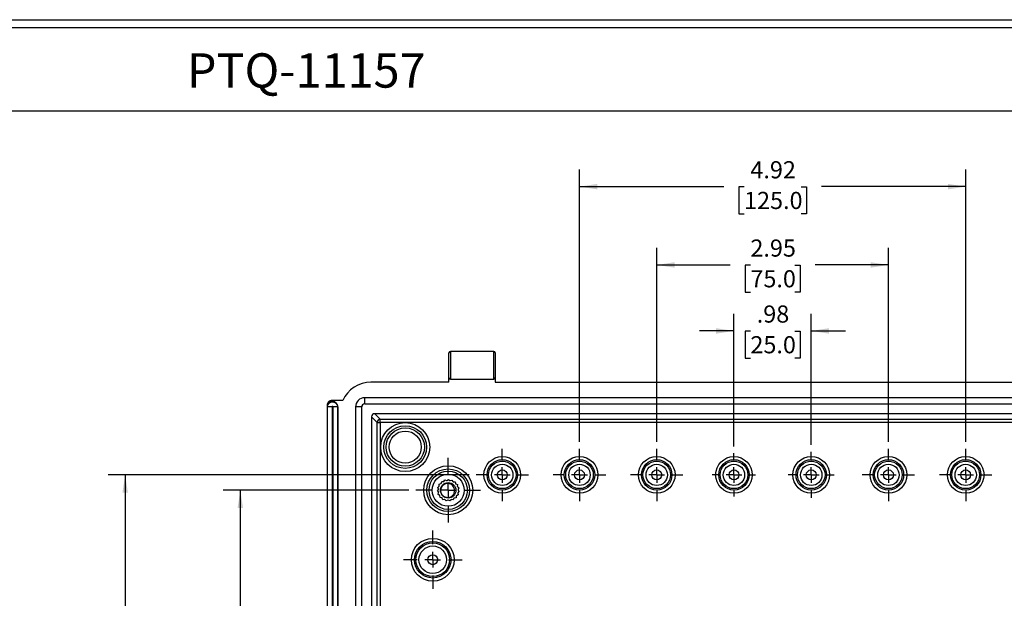
# Model space of a CAD drawing. Extents: x 0.3 to 29.7, y 0.3 to 21.7.
# Drawn here: x 18.7 to 25.9, y 17.5 to 21.7 of the extents above; entities that cross this region are included whole.
import ezdxf

# ---------------------------------------------------------------- set-up
doc = ezdxf.new("R2010")
doc.units = 0
doc.header["$MEASUREMENT"] = 0
doc.layers.get('0').update_dxf_attribs({"linetype": 'CONTINUOUS'})
doc.styles.add('SLDTEXTSTYLE0', font='TXT', dxfattribs={"width": 0.75})
doc.dimstyles.new('SLDDIMSTYLE0', dxfattribs={"dimtxt": 0.125, "dimasz": 0.13, "dimexe": 0, "dimexo": 0.0625, "dimgap": 0.03125, "dimtad": 0, "dimtih": 1, "dimtoh": 1, "dimlfac": 1.75, "dimrnd": 1e-09, "dimzin": 12, "dimtxsty": 'SLDTEXTSTYLE0', "dimsah": 1, "dimcen": 0.09, "dimazin": 3, "dimtfac": 1, "dimtofl": 0, "dimtmove": 0, "dimatfit": 3, "dimtolj": 1, "dimtzin": 12})
doc.dimstyles.new('SLDDIMSTYLE2', dxfattribs={"dimtxt": 0.125, "dimasz": 0.13, "dimexe": 0, "dimexo": 0.0625, "dimgap": 0.03125, "dimtad": 0, "dimtih": 1, "dimtoh": 1, "dimlfac": 1.75, "dimrnd": 1e-09, "dimzin": 12, "dimtxsty": 'SLDTEXTSTYLE0', "dimsah": 1, "dimcen": 0.09, "dimazin": 3, "dimtfac": 1, "dimtmove": 0, "dimatfit": 3, "dimtolj": 1, "dimtzin": 12})

# ---------------------------------------------------------------- blocks, each defined once
blk = doc.blocks.new('_D_11')
at = {"color": 7, "linetype": 'CONTINUOUS'}
for p, q in [((21.5212, 18.2814), (20.168, 18.2814)), ((20.293, 18.2814), (20.293, 17.1564)), ((20.0852, 16.9306), (20.0471, 16.9306)), ((20.0471, 16.9306), (20.0471, 16.7322)), ((20.5008, 16.9306), (20.5389, 16.9306)), ((20.5389, 16.9306), (20.5389, 16.7322)), ((20.0471, 16.7322), (20.0852, 16.7322)), ((20.293, 15.5818), (20.293, 16.7068)), ((20.5389, 16.7322), (20.5008, 16.7322)), ((21.5212, 15.5818), (20.168, 15.5818))]:
    blk.add_line(p, q, dxfattribs=at)
for points in [[(20.293, 18.2814), (20.273, 18.1514), (20.313, 18.1514)], [(20.293, 15.5818), (20.313, 15.7118), (20.273, 15.7118)]]:
    blk.add_solid(points, dxfattribs=at)
at = {"color": 7, "linetype": 'CONTINUOUS', "char_height": 0.125, "attachment_point": 1, "style": 'SLDTEXTSTYLE0'}
for s, insert in [('4.72', (20.1314, 17.1172)), ('120.0', (20.0852, 16.8933))]:
    blk.add_mtext(s, dxfattribs=dict(at, insert=insert))
blk = doc.blocks.new('_D_12')
at = {"color": 7, "linetype": 'CONTINUOUS'}
for p, q in [((21.9599, 18.3939), (19.3295, 18.3939)), ((19.4545, 18.3939), (19.4545, 17.1564)), ((19.2467, 16.9306), (19.2086, 16.9306)), ((19.2086, 16.9306), (19.2086, 16.7322)), ((19.6623, 16.9306), (19.7004, 16.9306)), ((19.7004, 16.9306), (19.7004, 16.7322)), ((19.2086, 16.7322), (19.2467, 16.7322)), ((19.4545, 15.4693), (19.4545, 16.7068)), ((19.7004, 16.7322), (19.6623, 16.7322)), ((21.9599, 15.4693), (19.3295, 15.4693))]:
    blk.add_line(p, q, dxfattribs=at)
for points in [[(19.4545, 18.3939), (19.4345, 18.2639), (19.4745, 18.2639)], [(19.4545, 15.4693), (19.4745, 15.5993), (19.4345, 15.5993)]]:
    blk.add_solid(points, dxfattribs=at)
at = {"color": 7, "linetype": 'CONTINUOUS', "char_height": 0.125, "attachment_point": 1, "style": 'SLDTEXTSTYLE0'}
for s, insert in [('5.12', (19.2929, 17.1172)), ('130.0', (19.2467, 16.8933))]:
    blk.add_mtext(s, dxfattribs=dict(at, insert=insert))
blk = doc.blocks.new('_D_15')
at = {"color": 7, "linetype": 'CONTINUOUS'}
for p, q in [((22.7629, 18.6345), (22.7629, 20.6195)), ((25.575, 18.6345), (25.575, 20.6195)), ((22.7629, 20.4945), (23.8134, 20.4945)), ((23.9611, 20.4935), (23.923, 20.4935)), ((23.923, 20.4935), (23.923, 20.2951)), ((24.3767, 20.4935), (24.4148, 20.4935)), ((24.4148, 20.4935), (24.4148, 20.2951)), ((25.575, 20.4945), (24.5244, 20.4945)), ((23.923, 20.2951), (23.9611, 20.2951)), ((24.4148, 20.2951), (24.3767, 20.2951))]:
    blk.add_line(p, q, dxfattribs=at)
for points in [[(22.7629, 20.4945), (22.8929, 20.4745), (22.8929, 20.5145)], [(25.575, 20.4945), (25.445, 20.5145), (25.445, 20.4745)]]:
    blk.add_solid(points, dxfattribs=at)
at = {"color": 7, "linetype": 'CONTINUOUS', "char_height": 0.125, "attachment_point": 1, "style": 'SLDTEXTSTYLE0'}
for s, insert in [('4.92', (24.0073, 20.68)), ('125.0', (23.9611, 20.4562))]:
    blk.add_mtext(s, dxfattribs=dict(at, insert=insert))
blk = doc.blocks.new('_D_16')
at = {"color": 7, "linetype": 'CONTINUOUS'}
for p, q in [((23.3253, 18.6345), (23.3253, 20.0487)), ((25.0126, 18.6345), (25.0126, 20.0487)), ((23.3253, 19.9237), (23.8596, 19.9237)), ((24.0073, 19.9228), (23.9692, 19.9228)), ((23.9692, 19.9228), (23.9692, 19.7243)), ((24.3306, 19.9228), (24.3686, 19.9228)), ((24.3686, 19.9228), (24.3686, 19.7243)), ((25.0126, 19.9237), (24.4783, 19.9237)), ((23.9692, 19.7243), (24.0073, 19.7243)), ((24.3686, 19.7243), (24.3306, 19.7243))]:
    blk.add_line(p, q, dxfattribs=at)
for points in [[(23.3253, 19.9237), (23.4553, 19.9037), (23.4553, 19.9437)], [(25.0126, 19.9237), (24.8826, 19.9437), (24.8826, 19.9037)]]:
    blk.add_solid(points, dxfattribs=at)
at = {"color": 7, "linetype": 'CONTINUOUS', "char_height": 0.125, "attachment_point": 1, "style": 'SLDTEXTSTYLE0'}
for s, insert in [('2.95', (24.0073, 20.1093)), ('75.0', (24.0073, 19.8855))]:
    blk.add_mtext(s, dxfattribs=dict(at, insert=insert))
blk = doc.blocks.new('_D_17')
at = {"color": 7, "linetype": 'CONTINUOUS'}
for p, q in [((23.8877, 18.6016), (23.8877, 19.5679)), ((24.4501, 18.6117), (24.4501, 19.5679)), ((23.8877, 19.4429), (23.6377, 19.4429)), ((24.0073, 19.442), (23.9692, 19.442)), ((23.9692, 19.442), (23.9692, 19.2435)), ((24.3306, 19.442), (24.3686, 19.442)), ((24.3686, 19.442), (24.3686, 19.2435)), ((24.4501, 19.4429), (24.7001, 19.4429)), ((23.9692, 19.2435), (24.0073, 19.2435)), ((24.3686, 19.2435), (24.3306, 19.2435))]:
    blk.add_line(p, q, dxfattribs=at)
for points in [[(23.8877, 19.4429), (23.7577, 19.4629), (23.7577, 19.4229)], [(24.4501, 19.4429), (24.5801, 19.4229), (24.5801, 19.4629)]]:
    blk.add_solid(points, dxfattribs=at)
at = {"color": 7, "linetype": 'CONTINUOUS', "char_height": 0.125, "attachment_point": 1, "style": 'SLDTEXTSTYLE0'}
for s, insert in [('.98', (24.0535, 19.6285)), ('25.0', (24.0073, 19.4047))]:
    blk.add_mtext(s, dxfattribs=dict(at, insert=insert))
blk = doc.blocks.new('SW_CENTERMARKSYMBOL_16')
at = {"color": 0, "linetype": 'CONTINUOUS'}
for p, q in [((0, 0.1143), (0, 0.2131)), ((-0.1143, 0), (-0.2131, 0)), ((0, 0), (-0.0571, 0)), ((0, 0), (0, 0.0571)), ((0, 0), (0, -0.0571)), ((0, 0), (0.0571, 0)), ((0.1143, 0), (0.2131, 0)), ((0, -0.1143), (0, -0.2131))]:
    blk.add_line(p, q, dxfattribs=at)
blk = doc.blocks.new('SW_CENTERMARKSYMBOL_20')
at = {"color": 0, "linetype": 'CONTINUOUS'}
for p, q in [((0, 0.1143), (0, 0.2356)), ((-0.1143, 0), (-0.2356, 0)), ((0, 0), (-0.0571, 0)), ((0, 0), (0, 0.0571)), ((0, 0), (0, -0.0571)), ((0, 0), (0.0571, 0)), ((0.1143, 0), (0.2356, 0)), ((0, -0.1143), (0, -0.2356))]:
    blk.add_line(p, q, dxfattribs=at)
blk = doc.blocks.new('SW_CENTERMARKSYMBOL_21')
at = {"color": 0, "linetype": 'CONTINUOUS'}
for p, q in [((0, 0.1143), (0, 0.1906)), ((-0.1143, 0), (-0.1906, 0)), ((0, 0), (-0.0571, 0)), ((0, 0), (0, 0.0571)), ((0, 0), (0, -0.0571)), ((0, 0), (0.0571, 0)), ((0.1143, 0), (0.1906, 0)), ((0, -0.1143), (0, -0.1906))]:
    blk.add_line(p, q, dxfattribs=at)
blk = doc.blocks.new('SW_CENTERMARKSYMBOL_22')
at = {"color": 0, "linetype": 'CONTINUOUS'}
for p, q in [((0, 0.1143), (0, 0.1906)), ((-0.1143, 0), (-0.1906, 0)), ((0, 0), (-0.0571, 0)), ((0, 0), (0, 0.0571)), ((0, 0), (0, -0.0571)), ((0, 0), (0.0571, 0)), ((0.1143, 0), (0.1906, 0)), ((0, -0.1143), (0, -0.1906))]:
    blk.add_line(p, q, dxfattribs=at)
blk = doc.blocks.new('SW_CENTERMARKSYMBOL_23')
at = {"color": 0, "linetype": 'CONTINUOUS'}
for p, q in [((0, 0.1143), (0, 0.1906)), ((-0.1143, 0), (-0.1906, 0)), ((0, 0), (-0.0571, 0)), ((0, 0), (0, 0.0571)), ((0, 0), (0, -0.0571)), ((0, 0), (0.0571, 0)), ((0.1143, 0), (0.1906, 0)), ((0, -0.1143), (0, -0.1906))]:
    blk.add_line(p, q, dxfattribs=at)
blk = doc.blocks.new('SW_CENTERMARKSYMBOL_24')
at = {"color": 0, "linetype": 'CONTINUOUS'}
for p, q in [((0, 0.1143), (0, 0.1577)), ((-0.1143, 0), (-0.1577, 0)), ((0, 0), (-0.0571, 0)), ((0, 0), (0, 0.0571)), ((0, 0), (0, -0.0571)), ((0, 0), (0.0571, 0)), ((0.1143, 0), (0.1577, 0)), ((0, -0.1143), (0, -0.1577))]:
    blk.add_line(p, q, dxfattribs=at)
blk = doc.blocks.new('SW_CENTERMARKSYMBOL_25')
at = {"color": 0, "linetype": 'CONTINUOUS'}
for p, q in [((0, 0.1143), (0, 0.1678)), ((-0.1143, 0), (-0.1678, 0)), ((0, 0), (-0.0571, 0)), ((0, 0), (0, 0.0571)), ((0, 0), (0, -0.0571)), ((0, 0), (0.0571, 0)), ((0.1143, 0), (0.1678, 0)), ((0, -0.1143), (0, -0.1678))]:
    blk.add_line(p, q, dxfattribs=at)
blk = doc.blocks.new('SW_CENTERMARKSYMBOL_26')
at = {"color": 0, "linetype": 'CONTINUOUS'}
for p, q in [((0, 0.1143), (0, 0.1906)), ((-0.1143, 0), (-0.1906, 0)), ((0, 0), (-0.0571, 0)), ((0, 0), (0, 0.0571)), ((0, 0), (0, -0.0571)), ((0, 0), (0.0571, 0)), ((0.1143, 0), (0.1906, 0)), ((0, -0.1143), (0, -0.1906))]:
    blk.add_line(p, q, dxfattribs=at)
blk = doc.blocks.new('SW_CENTERMARKSYMBOL_27')
at = {"color": 0, "linetype": 'CONTINUOUS'}
for p, q in [((0, 0.1143), (0, 0.1906)), ((-0.1143, 0), (-0.1906, 0)), ((0, 0), (-0.0571, 0)), ((0, 0), (0, 0.0571)), ((0, 0), (0, -0.0571)), ((0, 0), (0.0571, 0)), ((0.1143, 0), (0.1906, 0)), ((0, -0.1143), (0, -0.1906))]:
    blk.add_line(p, q, dxfattribs=at)

msp = doc.modelspace()

# ---------------------------------------------------------------- linework, layer by layer
at = {"color": 7, "linetype": 'CONTINUOUS'}
for p, q in [((0.251252, 21.711296), (29.736906, 21.711296)), ((0.313252, 21.654709), (29.680677, 21.654709)), ((0.313252, 21.047412), (29.680677, 21.047412)), ((22.138558, 19.293804), (21.823597, 19.293804)), ((21.823597, 19.293804), (21.823597, 19.091329)), ((22.138558, 19.091329), (22.138558, 19.293804)), ((21.812349, 19.102578), (21.812349, 19.282555)), ((22.149806, 19.282555), (22.149806, 19.102578)), ((21.812349, 19.068832), (21.812349, 19.102578)), ((21.823597, 19.091329), (22.138558, 19.091329)), ((22.149806, 19.102578), (22.149806, 19.068832)), ((21.812349, 19.068832), (21.244295, 19.068832)), ((22.149806, 19.068832), (26.188052, 19.068832)), ((21.038599, 18.934974), (20.958559, 18.934974)), ((21.1993, 18.911352), (21.1993, 18.956346)), ((27.138558, 18.956346), (21.1993, 18.956346)), ((20.924835, 18.901249), (20.924835, 18.888854)), ((20.924835, 18.888854), (20.927004, 18.888854)), ((20.924835, 18.888854), (20.924835, 14.974344)), ((20.927004, 14.974344), (20.927004, 18.888854)), ((20.961334, 18.888854), (20.927004, 18.888854)), ((20.961334, 18.888854), (20.961334, 14.974344)), ((21.001407, 18.888854), (20.968255, 18.888854)), ((20.968255, 14.974344), (20.968255, 18.888854)), ((21.001407, 18.888854), (21.001407, 14.974344)), ((21.003575, 18.888854), (21.001407, 18.888854)), ((21.003575, 18.888854), (21.003575, 14.974344)), ((21.176803, 18.888854), (21.131809, 18.888854)), ((21.131809, 18.888854), (21.131809, 14.974344)), ((21.176803, 14.974344), (21.176803, 18.888854)), ((21.1993, 18.911352), (27.138558, 18.911352)), ((21.248794, 18.816507), (21.248794, 15.046691)), ((21.289085, 18.776216), (21.248794, 18.816507)), ((27.06621, 18.839361), (21.271648, 18.839361)), ((21.271648, 18.839361), (21.311938, 18.79907)), ((21.311938, 18.79907), (27.02592, 18.79907)), ((21.311938, 18.776216), (21.311938, 18.79907)), ((21.289085, 15.086982), (21.289085, 18.776216)), ((21.289085, 18.776216), (21.311938, 18.776216)), ((21.311938, 18.776216), (21.311938, 15.086982)), ((27.02592, 18.776216), (21.311938, 18.776216)), ((21.774696, 18.345905), (21.782672, 18.356407)), ((21.782672, 18.356407), (21.79527, 18.352504)), ((21.797366, 18.352811), (21.80832, 18.360154)), ((21.80832, 18.360154), (21.818968, 18.352373)), ((21.821051, 18.351982), (21.833796, 18.355371)), ((21.833796, 18.355371), (21.841339, 18.344553)), ((21.728137, 18.27652), (21.735013, 18.287774)), ((21.730801, 18.302303), (21.740958, 18.310715)), ((21.735231, 18.289882), (21.730801, 18.302303)), ((21.741692, 18.325825), (21.75403, 18.330482)), ((21.741849, 18.312638), (21.741692, 18.325825)), ((21.755497, 18.332012), (21.759631, 18.344535)), ((21.759631, 18.344535), (21.772813, 18.344934)), ((21.843182, 18.343507), (21.856337, 18.342574)), ((21.848325, 18.298648), (21.846849, 18.300621)), ((21.856337, 18.342574), (21.85996, 18.329894)), ((21.861363, 18.328306), (21.873502, 18.323152)), ((21.873502, 18.323152), (21.872811, 18.309982)), ((21.873623, 18.308025), (21.883431, 18.299209)), ((21.883431, 18.299209), (21.878501, 18.286977)), ((21.878633, 18.284862), (21.885048, 18.273339)), ((21.728137, 18.27652), (21.736361, 18.26621)), ((21.73399, 18.251269), (21.736839, 18.264146)), ((21.745115, 18.244188), (21.73399, 18.251269)), ((21.747724, 18.229286), (21.746238, 18.24239)), ((21.760546, 18.226201), (21.747724, 18.229286)), ((21.767852, 18.212954), (21.762192, 18.224866)), ((21.780981, 18.214199), (21.767852, 18.212954)), ((21.792192, 18.204043), (21.782971, 18.213471)), ((21.827703, 18.212564), (21.818107, 18.203517)), ((21.842789, 18.211435), (21.829721, 18.213211)), ((21.848928, 18.223107), (21.842789, 18.211435)), ((21.863562, 18.226938), (21.850626, 18.224375)), ((21.865578, 18.239971), (21.863562, 18.226938)), ((21.878176, 18.248346), (21.866773, 18.241721)), ((21.875851, 18.261327), (21.878176, 18.248346)), ((21.885048, 18.273339), (21.876413, 18.26337)), ((21.804206, 18.209483), (21.792192, 18.204043)), ((21.818107, 18.203517), (21.806324, 18.20944))]:
    msp.add_line(p, q, dxfattribs=at)
for centre, radius in [((21.493934, 18.596391), 0.178425), ((21.493934, 18.596391), 0.155655), ((21.493934, 18.596391), 0.139623), ((21.493934, 18.596391), 0.116853), ((22.200425, 18.393916), 0.133431), ((22.200425, 18.393916), 0.11066), ((22.762855, 18.393916), 0.133431), ((22.762855, 18.393916), 0.11066), ((23.325284, 18.393916), 0.133431), ((23.325284, 18.393916), 0.11066), ((23.887714, 18.393916), 0.133431), ((23.887714, 18.393916), 0.11066), ((24.450144, 18.393916), 0.133431), ((24.450144, 18.393916), 0.11066), ((25.012574, 18.393916), 0.133431), ((25.012574, 18.393916), 0.11066), ((25.575003, 18.393916), 0.133431), ((25.575003, 18.393916), 0.11066), ((21.806724, 18.28143), 0.178425), ((21.806724, 18.28143), 0.155655), ((22.200425, 18.393916), 0.100534), ((22.200425, 18.393916), 0.077763), ((22.200425, 18.393916), 0.035996), ((22.762855, 18.393916), 0.100534), ((22.762855, 18.393916), 0.077763), ((22.762855, 18.393916), 0.035996), ((23.325284, 18.393916), 0.100534), ((23.325284, 18.393916), 0.077763), ((23.325284, 18.393916), 0.035996), ((23.887714, 18.393916), 0.100534), ((23.887714, 18.393916), 0.077763), ((23.887714, 18.393916), 0.035996), ((24.450144, 18.393916), 0.100534), ((24.450144, 18.393916), 0.077763), ((24.450144, 18.393916), 0.035996), ((25.012574, 18.393916), 0.100534), ((25.012574, 18.393916), 0.077763), ((25.012574, 18.393916), 0.035996), ((25.575003, 18.393916), 0.100534), ((25.575003, 18.393916), 0.077763), ((25.575003, 18.393916), 0.035996), ((21.806724, 18.28143), 0.139623), ((21.806724, 18.28143), 0.116853), ((21.806724, 18.28143), 0.056243), ((21.694238, 17.775244), 0.155928), ((21.694238, 17.775244), 0.133158), ((21.694238, 17.775244), 0.123031), ((21.694238, 17.775244), 0.100261), ((21.694238, 17.775244), 0.035996)]:
    msp.add_circle(centre, radius, dxfattribs=at)
for centre, radius, start, end in [((21.823597, 19.282555), 0.011249, 90, 180), ((22.138558, 19.282555), 0.011249, 0, 90), ((21.823597, 19.102578), 0.011249, 180, 270), ((22.138558, 19.102578), 0.011249, 270, 0), ((21.244295, 18.84386), 0.224972, 90, 156.1088729), ((20.964205, 18.888854), 0.03937, 0, 180), ((21.1993, 18.888854), 0.067492, 90, 180), ((20.964795, 18.888854), 0.003461, 0, 180), ((21.1993, 18.888854), 0.022497, 90, 179.8902328), ((21.311946, 18.776208), 0.022862, 90.020437, 179.979563)]:
    msp.add_arc(centre, radius, start, end, dxfattribs=at)
msp.add_ellipse((21.271655, 18.8165), major_axis=(0.016167, -0.016167), ratio=0.99969546, start_param=2.35634678, end_param=3.92683852, dxfattribs=at)
for points, knots in [([(20.958559, 18.934974), (20.956332, 18.934974), (20.954142, 18.934756), (20.949834, 18.933901), (20.947694, 18.933253), (20.943611, 18.931563), (20.941674, 18.930529), (20.938009, 18.928084), (20.936274, 18.926661), (20.931607, 18.921998), (20.929095, 18.918239), (20.925729, 18.910129), (20.924835, 18.905703), (20.924835, 18.901249)], [0, 0, 0, 0, 0.125, 0.125, 0.25, 0.25, 0.375, 0.375, 0.5, 0.5, 0.75, 0.75, 1, 1, 1, 1]), ([(20.927004, 18.888854), (20.927004, 18.891312), (20.927246, 18.893728), (20.92819, 18.898482), (20.928905, 18.900845), (20.930772, 18.905349), (20.931915, 18.907486), (20.934614, 18.91153), (20.936185, 18.913444), (20.941333, 18.918592), (20.945482, 18.921364), (20.954434, 18.925075), (20.959329, 18.926052), (20.966606, 18.926057), (20.96907, 18.925816), (20.973841, 18.924868), (20.97616, 18.924167), (20.980664, 18.922306), (20.982843, 18.921141), (20.986875, 18.91845), (20.988754, 18.916914), (20.992229, 18.913444), (20.993772, 18.911562), (20.996468, 18.907534), (20.997633, 18.905362), (21.000438, 18.898601), (21.001407, 18.893769), (21.001407, 18.888854)], [0, 0, 0, 0, 0.0625, 0.0625, 0.125, 0.125, 0.1875, 0.1875, 0.25, 0.25, 0.375, 0.375, 0.5, 0.5, 0.5625, 0.5625, 0.625, 0.625, 0.6875, 0.6875, 0.75, 0.75, 0.8125, 0.8125, 0.875, 0.875, 1, 1, 1, 1]), ([(21.735013, 18.287774), (21.73505, 18.288168), (21.735115, 18.288871), (21.735196, 18.289573), (21.735231, 18.289882)], [0, 0, 0, 0, 0.55999893, 1, 1, 1, 1]), ([(21.740958, 18.310715), (21.741121, 18.311075), (21.741411, 18.311719), (21.741715, 18.312357), (21.741849, 18.312638)], [0, 0, 0, 0, 0.55999893, 1, 1, 1, 1]), ([(21.848325, 18.298648), (21.845754, 18.304116), (21.840542, 18.315203), (21.827955, 18.324881), (21.816255, 18.329382), (21.803459, 18.331408), (21.790085, 18.329741), (21.777886, 18.32441), (21.766779, 18.316421), (21.756144, 18.302211), (21.751361, 18.2849), (21.751736, 18.270445), (21.753773, 18.263454), (21.754803, 18.259915)], [0, 0, 0, 0, 0.11298053, 0.22907747, 0.28815509, 0.34905322, 0.47243995, 0.53614634, 0.59919138, 0.7293122, 0.86285668, 0.93057575, 1, 1, 1, 1]), ([(21.75403, 18.330482), (21.754301, 18.33077), (21.754785, 18.331286), (21.755279, 18.33179), (21.755497, 18.332012)], [0, 0, 0, 0, 0.55999893, 1, 1, 1, 1]), ([(21.754803, 18.259915), (21.758784, 18.253768), (21.766648, 18.241623), (21.782737, 18.23258), (21.796321, 18.229275), (21.810007, 18.228975), (21.826441, 18.233525), (21.839915, 18.243604), (21.84734, 18.254209), (21.852316, 18.265769), (21.8539, 18.27836), (21.851994, 18.290458), (21.849543, 18.295929), (21.848325, 18.298648)], [0, 0, 0, 0, 0.13685294, 0.27038573, 0.33554924, 0.40035396, 0.52734296, 0.65037445, 0.7098677, 0.77049968, 0.8870662, 0.94388344, 1, 1, 1, 1]), ([(21.772813, 18.344934), (21.773162, 18.345119), (21.773787, 18.345449), (21.774418, 18.345765), (21.774696, 18.345905)], [0, 0, 0, 0, 0.55999893, 1, 1, 1, 1]), ([(21.79527, 18.352504), (21.79566, 18.352566), (21.796358, 18.352675), (21.797058, 18.352769), (21.797366, 18.352811)], [0, 0, 0, 0, 0.55999893, 1, 1, 1, 1]), ([(21.818968, 18.352373), (21.819357, 18.352304), (21.820053, 18.352181), (21.820746, 18.352042), (21.821051, 18.351982)], [0, 0, 0, 0, 0.55999893, 1, 1, 1, 1]), ([(21.841339, 18.344553), (21.841685, 18.344362), (21.842303, 18.344019), (21.842914, 18.343664), (21.843182, 18.343507)], [0, 0, 0, 0, 0.55999893, 1, 1, 1, 1]), ([(21.85996, 18.329894), (21.860225, 18.3296), (21.860698, 18.329076), (21.86116, 18.328541), (21.861363, 18.328306)], [0, 0, 0, 0, 0.55999893, 1, 1, 1, 1]), ([(21.872811, 18.309982), (21.872967, 18.309618), (21.873244, 18.308969), (21.873507, 18.308313), (21.873623, 18.308025)], [0, 0, 0, 0, 0.55999893, 1, 1, 1, 1]), ([(21.878501, 18.286977), (21.87853, 18.286582), (21.878582, 18.285878), (21.878618, 18.285172), (21.878633, 18.284862)], [0, 0, 0, 0, 0.55999893, 1, 1, 1, 1]), ([(21.736839, 18.264146), (21.736746, 18.26453), (21.736579, 18.265216), (21.736427, 18.265906), (21.736361, 18.26621)], [0, 0, 0, 0, 0.55999893, 1, 1, 1, 1]), ([(21.746238, 18.24239), (21.746025, 18.242724), (21.745644, 18.243319), (21.745277, 18.243922), (21.745115, 18.244188)], [0, 0, 0, 0, 0.55999893, 1, 1, 1, 1]), ([(21.762192, 18.224866), (21.761882, 18.225112), (21.761329, 18.225551), (21.760785, 18.226002), (21.760546, 18.226201)], [0, 0, 0, 0, 0.55999893, 1, 1, 1, 1]), ([(21.782971, 18.213471), (21.782598, 18.213603), (21.781932, 18.213839), (21.781272, 18.214089), (21.780981, 18.214199)], [0, 0, 0, 0, 0.55999893, 1, 1, 1, 1]), ([(21.829721, 18.213211), (21.829346, 18.213086), (21.828675, 18.212864), (21.828, 18.212656), (21.827703, 18.212564)], [0, 0, 0, 0, 0.559998933, 1, 1, 1, 1]), ([(21.850626, 18.224375), (21.850311, 18.224135), (21.84975, 18.223706), (21.849179, 18.22329), (21.848928, 18.223107)], [0, 0, 0, 0, 0.55999893, 1, 1, 1, 1]), ([(21.866773, 18.241721), (21.866554, 18.241392), (21.866161, 18.240804), (21.865757, 18.240225), (21.865578, 18.239971)], [0, 0, 0, 0, 0.55999893, 1, 1, 1, 1]), ([(21.876413, 18.26337), (21.876312, 18.262988), (21.876132, 18.262305), (21.875937, 18.261626), (21.875851, 18.261327)], [0, 0, 0, 0, 0.55999893, 1, 1, 1, 1]), ([(21.806324, 18.20944), (21.805929, 18.209444), (21.805222, 18.209451), (21.804516, 18.209474), (21.804206, 18.209483)], [0, 0, 0, 0, 0.55999893, 1, 1, 1, 1])]:
    msp.add_open_spline(points, degree=3, knots=knots, dxfattribs=at)

# ---------------------------------------------------------------- block references
for name, p in [('SW_CENTERMARKSYMBOL_21', (22.200425, 18.393916)), ('SW_CENTERMARKSYMBOL_22', (22.762855, 18.393916)), ('SW_CENTERMARKSYMBOL_23', (23.325284, 18.393916)), ('SW_CENTERMARKSYMBOL_26', (25.012574, 18.393916)), ('SW_CENTERMARKSYMBOL_27', (25.575003, 18.393916)), ('SW_CENTERMARKSYMBOL_20', (21.806724, 18.28143)), ('SW_CENTERMARKSYMBOL_24', (23.887714, 18.393916)), ('SW_CENTERMARKSYMBOL_25', (24.450144, 18.393916)), ('SW_CENTERMARKSYMBOL_16', (21.694238, 17.775244))]:
    msp.add_blockref(name, p, dxfattribs=at)

# ---------------------------------------------------------------- texts
at = {"color": 7, "linetype": 'CONTINUOUS', "insert": (20.772708, 21.466163), "char_height": 0.25, "attachment_point": 2, "style": 'SLDTEXTSTYLE0'}
msp.add_mtext('PTQ-11157', dxfattribs=at)

# ---------------------------------------------------------------- dimensions: what is measured, and where the dimension line sits
at = {"color": 7, "linetype": 'CONTINUOUS'}
for base, p1, p2, dimstyle, picture, middle in [((25.575003, 20.494469), (22.762855, 18.58449), (25.575003, 18.58449), 'SLDDIMSTYLE0', '_D_15', (24.168929, 20.494469)), ((25.012574, 19.923725), (23.325284, 18.58449), (25.012574, 18.58449), 'SLDDIMSTYLE0', '_D_16', (24.168929, 19.923725)), ((24.450144, 19.442933), (23.887714, 18.551593), (24.450144, 18.56172), 'SLDDIMSTYLE2', '_D_17', (24.168929, 19.442933))]:
    dim = msp.add_linear_dim(base=base, p1=p1, p2=p2, dimstyle=dimstyle, dxfattribs=at)
    dim.commit()
    dim.dimension.update_dxf_attribs({"geometry": picture, "text_midpoint": middle, "dimtype": 160})
for base, p1, p2, picture, middle in [((19.454532, 15.469282), (22.009852, 18.393916), (22.009852, 15.469282), '_D_12', (19.454532, 16.931599)), ((20.29301, 15.581768), (21.571156, 18.28143), (21.571156, 15.581768), '_D_11', (20.29301, 16.931599))]:
    dim = msp.add_linear_dim(base=base, p1=p1, p2=p2, angle=90, dimstyle='SLDDIMSTYLE0', dxfattribs=at)
    dim.commit()
    dim.dimension.update_dxf_attribs({"geometry": picture, "text_midpoint": middle, "dimtype": 160})

doc.saveas('drawing.dxf')
